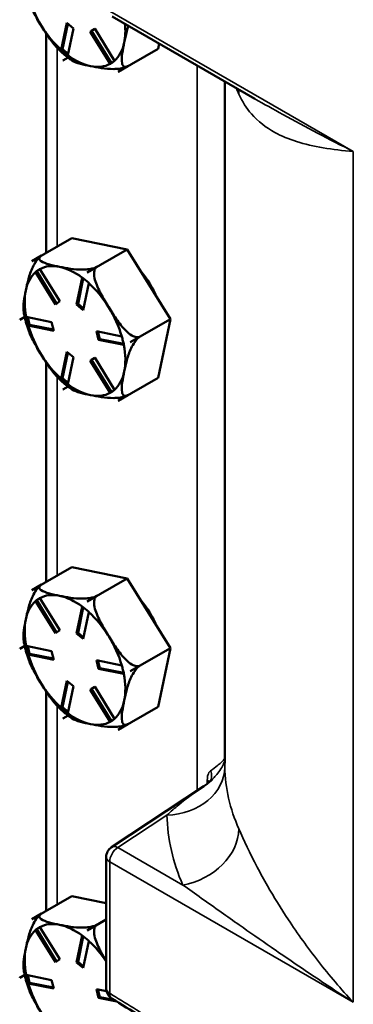
# Model space of a CAD drawing. Units: inches. Extents: x 1 to 146, y 1 to 112.
# Drawn here: x 118 to 119, y 91 to 96 of the extents above; entities that cross this region are included whole.
import ezdxf

# ---------------------------------------------------------------- set-up
doc = ezdxf.new("R2010")
doc.units = ezdxf.units.IN
doc.header["$LTSCALE"] = 6.666667
doc.header["$MEASUREMENT"] = 0
doc.layers.add('Visible (ANSI)', color=7, linetype='Continuous', lineweight=50)
doc.layers.add('Visible Narrow (ANSI)', color=7, linetype='Continuous', lineweight=35)

msp = doc.modelspace()

# ---------------------------------------------------------------- linework, layer by layer
at = {"layer": 'Visible (ANSI)'}
for p, q in [((118.0909, 95.4354), (118.1145, 95.549)), ((118.1145, 95.549), (118.1421, 95.5262)), ((118.907, 95.2292), (118.3055, 95.5765)), ((118.1187, 95.5455), (118.0965, 95.4382)), ((118.1421, 95.5262), (118.1186, 95.4126)), ((118.213, 95.5118), (118.232, 95.5251)), ((118.213, 95.5118), (118.2187, 95.5151)), ((118.2966, 95.3763), (118.213, 95.5118)), ((118.2323, 95.5246), (118.2187, 95.5151)), ((118.2187, 95.5151), (118.3024, 95.3795)), ((118.232, 95.5251), (118.3156, 95.3896)), ((118.027, 95.5061), (118.027, 94.5784)), ((118.0909, 95.435), (118.0965, 95.4382)), ((118.0965, 95.4382), (118.1199, 95.4189)), ((118.3308, 95.343), (118.4994, 95.4403)), ((118.4994, 95.4403), (118.5039, 95.4619)), ((118.1195, 95.403), (118.0978, 95.3905)), ((118.0978, 95.3905), (118.1195, 95.403)), ((118.0978, 95.3905), (118.0978, 95.3905)), ((118.0978, 95.3905), (118.0978, 95.3905)), ((118.3721, 95.3668), (118.3308, 95.343)), ((118.3308, 95.343), (118.3308, 95.343)), ((118.3308, 95.343), (118.3308, 95.343)), ((118.7798, 92.4256), (118.7798, 95.3026)), ((117.9672, 94.5439), (118.1358, 94.6413)), ((118.3688, 94.5937), (118.1358, 94.6413)), ((118.2003, 94.4964), (118.3688, 94.5937)), ((118.5507, 94.2992), (118.3688, 94.5937)), ((117.9672, 94.5439), (118.0085, 94.5677)), ((118.0081, 94.5675), (117.9672, 94.5439)), ((117.9672, 94.5439), (117.9672, 94.5439)), ((117.9672, 94.5439), (117.9672, 94.5439)), ((118.0014, 94.5106), (117.9877, 94.5011)), ((118.0014, 94.5106), (118.085, 94.3751)), ((118.2003, 94.4964), (118.2415, 94.5202)), ((118.2415, 94.5202), (118.2003, 94.4964)), ((117.9822, 94.4979), (117.9877, 94.5011)), ((118.0661, 94.3618), (117.9824, 94.4973)), ((117.9877, 94.5011), (118.0714, 94.3655)), ((118.1559, 94.3606), (118.1795, 94.4742)), ((118.1838, 94.4713), (118.1616, 94.3639)), ((118.2003, 94.4964), (118.2003, 94.4964)), ((118.2003, 94.4964), (118.2003, 94.4964)), ((118.2071, 94.4514), (118.1836, 94.3378)), ((118.085, 94.3751), (118.0661, 94.3618)), ((118.1559, 94.3606), (118.1616, 94.3639)), ((118.1836, 94.3378), (118.1559, 94.3606)), ((118.1616, 94.3639), (118.185, 94.3446)), ((117.916, 94.2969), (117.9369, 94.309)), ((117.9369, 94.309), (117.916, 94.2969)), ((117.9433, 94.3085), (118.0505, 94.2867)), ((117.9496, 94.3072), (117.9572, 94.2758)), ((117.916, 94.2969), (117.916, 94.2969)), ((117.916, 94.2969), (117.916, 94.2969)), ((117.9516, 94.2726), (117.9572, 94.2758)), ((118.0592, 94.2506), (117.952, 94.2724)), ((117.9572, 94.2758), (118.0581, 94.2552)), ((118.0505, 94.2867), (118.0592, 94.2506)), ((118.3821, 94.2019), (118.5507, 94.2992)), ((118.4994, 94.0522), (118.5507, 94.2992)), ((118.2389, 94.2483), (118.3461, 94.2264)), ((118.2476, 94.2122), (118.2389, 94.2483)), ((118.2456, 94.2469), (118.2532, 94.2154)), ((118.4233, 94.2257), (118.3821, 94.2019)), ((118.3821, 94.2019), (118.4233, 94.2257)), ((118.2476, 94.2122), (118.2532, 94.2154)), ((118.3548, 94.1903), (118.2476, 94.2122)), ((118.2532, 94.2154), (118.3542, 94.1948)), ((118.3821, 94.2019), (118.3821, 94.2019)), ((118.3821, 94.2019), (118.3821, 94.2019)), ((118.0909, 94.0474), (118.1145, 94.161)), ((118.1187, 94.1575), (118.0965, 94.0502)), ((118.1145, 94.161), (118.1421, 94.1382)), ((118.1421, 94.1382), (118.1186, 94.0246)), ((118.213, 94.1237), (118.232, 94.137)), ((118.2323, 94.1365), (118.2187, 94.127)), ((118.232, 94.137), (118.3156, 94.0016)), ((118.027, 94.118), (118.027, 93.1904)), ((118.213, 94.1237), (118.2187, 94.127)), ((118.2966, 93.9883), (118.213, 94.1237)), ((118.2187, 94.127), (118.3024, 93.9915)), ((118.0909, 94.047), (118.0965, 94.0502)), ((118.0965, 94.0502), (118.1199, 94.0309)), ((118.1195, 94.015), (118.0978, 94.0024)), ((118.0978, 94.0024), (118.1195, 94.015)), ((118.3308, 93.9549), (118.4994, 94.0522)), ((118.0978, 94.0024), (118.0978, 94.0024)), ((118.0978, 94.0024), (118.0978, 94.0024)), ((118.3721, 93.9787), (118.3308, 93.9549)), ((118.3308, 93.9549), (118.3308, 93.9549)), ((118.3308, 93.9549), (118.3308, 93.9549)), ((117.9672, 93.1559), (118.1358, 93.2532)), ((118.3688, 93.2057), (118.1358, 93.2532)), ((118.2003, 93.1084), (118.3688, 93.2057)), ((118.5507, 92.9112), (118.3688, 93.2057)), ((117.9672, 93.1559), (118.0085, 93.1797)), ((118.0081, 93.1795), (117.9672, 93.1559)), ((117.9672, 93.1559), (117.9672, 93.1559)), ((117.9672, 93.1559), (117.9672, 93.1559)), ((117.9822, 93.1098), (117.9877, 93.113)), ((118.0661, 92.9737), (117.9824, 93.1092)), ((118.0014, 93.1226), (117.9877, 93.113)), ((117.9877, 93.113), (118.0714, 92.9775)), ((118.0014, 93.1225), (118.085, 92.987)), ((118.2003, 93.1083), (118.2415, 93.1322)), ((118.2415, 93.1322), (118.2003, 93.1084)), ((118.2003, 93.1084), (118.2003, 93.1083)), ((118.2003, 93.1084), (118.2003, 93.1084)), ((118.1559, 92.9726), (118.1795, 93.0862)), ((118.1838, 93.0832), (118.1616, 92.9759)), ((118.2071, 93.0634), (118.1836, 92.9498)), ((118.085, 92.987), (118.0661, 92.9737)), ((118.1559, 92.9726), (118.1616, 92.9759)), ((118.1836, 92.9498), (118.1559, 92.9726)), ((118.1616, 92.9759), (118.185, 92.9566)), ((117.916, 92.9089), (117.9369, 92.921)), ((117.9369, 92.9209), (117.916, 92.9089)), ((117.916, 92.9089), (117.916, 92.9089)), ((117.916, 92.9089), (117.916, 92.9089)), ((117.9433, 92.9205), (118.0505, 92.8986)), ((117.9496, 92.9192), (117.9572, 92.8877)), ((118.0505, 92.8986), (118.0592, 92.8625)), ((118.3821, 92.8139), (118.5507, 92.9112)), ((118.4994, 92.6642), (118.5507, 92.9112)), ((117.9516, 92.8845), (117.9572, 92.8877)), ((118.0592, 92.8625), (117.952, 92.8844)), ((117.9572, 92.8877), (118.0581, 92.8672)), ((118.2389, 92.8602), (118.3461, 92.8384)), ((118.2476, 92.8241), (118.2389, 92.8602)), ((118.2456, 92.8588), (118.2532, 92.8274)), ((118.2476, 92.8241), (118.2532, 92.8274)), ((118.3548, 92.8023), (118.2476, 92.8241)), ((118.2532, 92.8274), (118.3542, 92.8068)), ((118.4233, 92.8377), (118.3821, 92.8139)), ((118.3821, 92.8138), (118.4233, 92.8376)), ((118.3821, 92.8139), (118.3821, 92.8139)), ((118.3821, 92.8139), (118.3821, 92.8138)), ((118.0909, 92.6593), (118.1145, 92.773)), ((118.1187, 92.7694), (118.0965, 92.6621)), ((118.1145, 92.773), (118.1421, 92.7501)), ((118.027, 92.73), (118.027, 91.8023)), ((118.1421, 92.7501), (118.1186, 92.6365)), ((118.213, 92.7357), (118.232, 92.749)), ((118.213, 92.7357), (118.2187, 92.739)), ((118.2966, 92.6002), (118.213, 92.7357)), ((118.2323, 92.7485), (118.2187, 92.739)), ((118.2187, 92.739), (118.3024, 92.6034)), ((118.232, 92.749), (118.3156, 92.6135)), ((118.0909, 92.6589), (118.0965, 92.6621)), ((118.0965, 92.6621), (118.1199, 92.6428)), ((118.3308, 92.5669), (118.4994, 92.6642)), ((118.1195, 92.6269), (118.0978, 92.6144)), ((118.0978, 92.6144), (118.1195, 92.6269)), ((118.0978, 92.6144), (118.0978, 92.6144)), ((118.0978, 92.6144), (118.0978, 92.6144)), ((118.3721, 92.5907), (118.3308, 92.5669)), ((118.3308, 92.5669), (118.3308, 92.5669)), ((118.3308, 92.5669), (118.3308, 92.5669)), ((118.6914, 92.3284), (118.303, 92.0717)), ((118.2805, 91.4757), (118.2805, 92.03)), ((117.9672, 91.7678), (118.1358, 91.8652)), ((118.2805, 91.8357), (118.1358, 91.8652)), ((117.9672, 91.7678), (118.0085, 91.7916)), ((118.0081, 91.7914), (117.9672, 91.7678)), ((117.9672, 91.7678), (117.9672, 91.7678)), ((117.9672, 91.7678), (117.9672, 91.7678)), ((118.0014, 91.7345), (117.9877, 91.725)), ((118.0014, 91.7345), (118.085, 91.599)), ((118.2003, 91.7203), (118.2805, 91.7667)), ((118.2003, 91.7203), (118.2415, 91.7441)), ((118.2415, 91.7441), (118.2003, 91.7203)), ((117.9822, 91.7218), (117.9877, 91.725)), ((118.0661, 91.5857), (117.9824, 91.7212)), ((117.9877, 91.725), (118.0714, 91.5895)), ((118.1559, 91.5845), (118.1795, 91.6982)), ((118.1838, 91.6952), (118.1616, 91.5878)), ((118.2003, 91.7203), (118.2003, 91.7203)), ((118.2003, 91.7203), (118.2003, 91.7203)), ((118.2071, 91.6754), (118.1836, 91.5617)), ((118.085, 91.599), (118.0661, 91.5857)), ((118.1559, 91.5845), (118.1616, 91.5878)), ((118.1836, 91.5617), (118.1559, 91.5845)), ((118.1616, 91.5878), (118.185, 91.5685)), ((117.916, 91.5209), (117.9369, 91.5329)), ((117.9369, 91.5329), (117.916, 91.5208)), ((117.916, 91.5208), (117.916, 91.5209)), ((117.916, 91.5208), (117.916, 91.5208)), ((117.9433, 91.5324), (118.0505, 91.5106)), ((117.9496, 91.5311), (117.9572, 91.4997)), ((117.9516, 91.4965), (117.9572, 91.4997)), ((118.0592, 91.4745), (117.952, 91.4963)), ((117.9572, 91.4997), (118.0581, 91.4791)), ((118.0505, 91.5106), (118.0592, 91.4745)), ((118.2389, 91.4722), (118.2821, 91.4634)), ((118.2476, 91.4361), (118.2389, 91.4722)), ((118.2456, 91.4708), (118.2532, 91.4393)), ((118.2476, 91.4361), (118.2532, 91.4393)), ((118.3247, 91.4203), (118.2476, 91.4361)), ((118.2532, 91.4393), (118.3143, 91.4269))]:
    msp.add_line(p, q, dxfattribs=at)
for centre, start, end in [((118.3305, 92.03), 123.4613, 180), ((118.3305, 91.4757), 180, 237.8465)]:
    msp.add_arc(centre, 0.05, start, end, dxfattribs=at)
for centre, major_axis, start_param, end_param in [((118.149, 95.6375), (0.15, -0.2598), 4.306528, 4.763411), ((118.149, 95.6375), (0.15, -0.2598), 4.763411, 5.220294), ((118.149, 95.6375), (-0.15, 0.2598), 3.716213, 4.047193), ((118.149, 95.6375), (0.15, -0.2598), 0.117738, 0.574621), ((118.149, 95.6375), (-0.1732, 0.3), 2.145366, 2.145468), ((118.149, 95.6375), (0.15, -0.2598), 5.353726, 5.810608), ((118.149, 95.6375), (0.15, -0.2598), 5.810608, 6.267491), ((118.149, 95.6375), (0.1732, -0.3), 0.050971, 0.051073), ((118.149, 94.2494), (-0.1732, 0.3), 0.050971, 0.051073), ((118.149, 94.2494), (-0.15, 0.2598), 5.810608, 6.267491), ((118.149, 94.2494), (-0.15, 0.2598), 5.353726, 5.810608), ((118.149, 94.2494), (-0.15, 0.2598), 0.117738, 0.574621), ((118.149, 94.2494), (0.1732, -0.3), 2.145366, 2.145468), ((118.3317, 94.3549), (-0.14, 0.2425), 4.520096, 5.006725), ((118.149, 94.2494), (-0.15, 0.2598), 4.763411, 5.220294), ((118.149, 94.2494), (0.15, -0.2598), 3.716213, 4.173096), ((118.149, 94.2494), (-0.15, 0.2598), 4.306528, 4.763411), ((118.149, 94.2494), (-0.1732, 0.3), 1.098169, 1.09827), ((118.149, 94.2494), (0.15, -0.2598), 4.306528, 4.763411), ((118.149, 94.2494), (-0.15, 0.2598), 3.716213, 4.173096), ((118.149, 94.2494), (0.1732, -0.3), 1.098169, 1.09827), ((118.149, 94.2494), (0.15, -0.2598), 4.763411, 5.220294), ((118.149, 94.2494), (0.15, -0.2598), 0.117738, 0.574621), ((118.149, 94.2494), (0.15, -0.2598), 5.353726, 5.810608), ((118.149, 94.2494), (-0.1732, 0.3), 2.145366, 2.145468), ((118.149, 94.2494), (0.15, -0.2598), 5.810608, 6.267491), ((118.149, 94.2494), (0.1732, -0.3), 0.050971, 0.051073), ((118.149, 92.8614), (-0.1732, 0.3), 0.050971, 0.051073), ((118.149, 92.8614), (-0.15, 0.2598), 0.117738, 0.574621), ((118.149, 92.8614), (-0.15, 0.2598), 5.810608, 6.267491), ((118.149, 92.8614), (-0.15, 0.2598), 5.353726, 5.810608), ((118.149, 92.8614), (0.1732, -0.3), 2.145366, 2.145468), ((118.3317, 92.9669), (-0.14, 0.2425), 4.520096, 5.006725), ((118.149, 92.8614), (-0.15, 0.2598), 4.763411, 5.220294), ((118.149, 92.8614), (0.15, -0.2598), 3.716213, 4.173096), ((118.149, 92.8614), (-0.15, 0.2598), 4.306528, 4.763411), ((118.149, 92.8614), (-0.1732, 0.3), 1.098169, 1.09827), ((118.149, 92.8614), (0.15, -0.2598), 4.306528, 4.763411), ((118.149, 92.8614), (0.1732, -0.3), 1.098169, 1.09827), ((118.149, 92.8614), (-0.15, 0.2598), 3.716213, 4.173096), ((118.149, 92.8614), (0.15, -0.2598), 4.763411, 5.220294), ((118.149, 92.8614), (0.15, -0.2598), 0.117738, 0.574621), ((118.149, 92.8614), (-0.1732, 0.3), 2.145366, 2.145468), ((118.149, 92.8614), (0.15, -0.2598), 5.353726, 5.810608), ((118.149, 92.8614), (0.15, -0.2598), 5.810608, 6.267491), ((118.149, 92.8614), (0.1732, -0.3), 0.050971, 0.051073), ((118.149, 91.4733), (-0.1732, 0.3), 0.050971, 0.051073), ((118.149, 91.4733), (-0.15, 0.2598), 5.810608, 6.267491), ((118.149, 91.4733), (-0.15, 0.2598), 5.353726, 5.810608), ((118.149, 91.4733), (-0.15, 0.2598), 0.117738, 0.574621), ((118.149, 91.4733), (0.1732, -0.3), 2.145366, 2.145468), ((118.149, 91.4733), (0.15, -0.2598), 3.716213, 4.173096), ((118.149, 91.4733), (-0.15, 0.2598), 4.829156, 5.220294), ((118.149, 91.4733), (-0.1732, 0.3), 1.098169, 1.09827), ((118.149, 91.4733), (0.15, -0.2598), 4.306528, 4.763411)]:
    msp.add_ellipse(centre, major_axis=major_axis, ratio=0.57735, start_param=start_param, end_param=end_param, dxfattribs=at)
for points, knots in [([(118.0069, 95.5377), (117.996, 95.5553), (117.9843, 95.5748), (117.9654, 95.6105), (117.9577, 95.6265), (117.9523, 95.6422)], [1.1821674, 1.1821674, 1.1821674, 1.1821674, 1.3795616, 1.3795616, 1.5367002, 1.5367002, 1.5367002, 1.5367002]), ([(118.078, 95.4397), (118.0655, 95.4522), (118.054, 95.467), (118.0299, 95.5009), (118.0177, 95.5201), (118.0069, 95.5377)], [0.818869, 0.818869, 0.818869, 0.818869, 0.9847732, 0.9847732, 1.1821674, 1.1821674, 1.1821674, 1.1821674]), ([(118.3745, 95.5367), (118.3719, 95.5292), (118.3697, 95.5217), (118.3631, 95.4976), (118.3595, 95.4812), (118.3565, 95.4664)], [0.8978164, 0.8978164, 0.8978164, 0.8978164, 0.9847732, 0.9847732, 1.1821674, 1.1821674, 1.1821674, 1.1821674]), ([(118.3565, 95.4664), (118.3534, 95.4517), (118.3503, 95.4356), (118.3461, 95.405), (118.3451, 95.3905), (118.3483, 95.3742), (118.3505, 95.3688), (118.356, 95.3643), (118.3592, 95.3631), (118.3652, 95.3637), (118.3688, 95.3649), (118.3721, 95.3668)], [1.1821674, 1.1821674, 1.1821674, 1.1821674, 1.3795616, 1.3795616, 1.5769558, 1.5769558, 1.6715101, 1.6715101, 1.7294018, 1.7294018, 1.7732511, 1.7732511, 1.7732511, 1.7732511]), ([(118.078, 95.4397), (118.0817, 95.436), (118.0855, 95.4324), (118.0931, 95.4252), (118.0969, 95.4218), (118.1047, 95.415), (118.1086, 95.4117), (118.1166, 95.4053), (118.1206, 95.4021), (118.1287, 95.3961), (118.1327, 95.3932), (118.1368, 95.3903)], [1.4294346, 1.4294346, 1.4294346, 1.4294346, 1.4806088, 1.4806088, 1.5317829, 1.5317829, 1.5829571, 1.5829571, 1.6341313, 1.6341313, 1.6853055, 1.6853055, 1.6853055, 1.6853055]), ([(118.2143, 95.3667), (118.2004, 95.3696), (118.1853, 95.3728), (118.1576, 95.3804), (118.1449, 95.3848), (118.1368, 95.3903)], [1.1821674, 1.1821674, 1.1821674, 1.1821674, 1.3795616, 1.3795616, 1.576767, 1.576767, 1.576767, 1.576767]), ([(118.3717, 95.3666), (118.3685, 95.3647), (118.364, 95.3628), (118.3542, 95.3596), (118.347, 95.358), (118.3315, 95.3555), (118.3206, 95.3548), (118.2938, 95.3544), (118.2766, 95.3562), (118.2438, 95.3609), (118.2282, 95.3639), (118.2143, 95.3667)], [0.5926176, 0.5926176, 0.5926176, 0.5926176, 0.634933, 0.634933, 0.6928248, 0.6928248, 0.787379, 0.787379, 0.9847732, 0.9847732, 1.1821674, 1.1821674, 1.1821674, 1.1821674]), ([(117.9416, 94.4204), (117.9446, 94.4352), (117.9483, 94.4516), (117.9574, 94.4851), (117.963, 94.5022), (117.9747, 94.527), (117.98, 94.5368), (117.9891, 94.5498), (117.9937, 94.5554), (118.0002, 94.5617), (118.0028, 94.5639), (118.0053, 94.5657)], [1.1821674, 1.1821674, 1.1821674, 1.1821674, 1.3795616, 1.3795616, 1.5769558, 1.5769558, 1.6715101, 1.6715101, 1.7294018, 1.7294018, 1.759863, 1.759863, 1.759863, 1.759863]), ([(118.0085, 94.5677), (118.0052, 94.5659), (118.0023, 94.5635), (117.9987, 94.5589), (117.998, 94.556), (117.999, 94.5501), (118.0024, 94.5465), (118.0143, 94.5382), (118.027, 94.5339), (118.0547, 94.5263), (118.0698, 94.523), (118.0837, 94.5202)], [0.5910837, 0.5910837, 0.5910837, 0.5910837, 0.634933, 0.634933, 0.6928248, 0.6928248, 0.787379, 0.787379, 0.9847732, 0.9847732, 1.1821674, 1.1821674, 1.1821674, 1.1821674]), ([(118.0057, 94.566), (118.0056, 94.5659), (118.0056, 94.5659), (118.0056, 94.5659), (118.0055, 94.5659), (118.0055, 94.5658), (118.0055, 94.5658), (118.0054, 94.5658), (118.0054, 94.5658), (118.0053, 94.5657), (118.0053, 94.5657), (118.0053, 94.5657)], [5.758783611, 5.758783611, 5.758783611, 5.758783611, 5.759114826, 5.759114826, 5.759446041, 5.759446041, 5.759777256, 5.759777256, 5.760108471, 5.760108471, 5.760439685, 5.760439685, 5.760439685, 5.760439685]), ([(118.0837, 94.5202), (118.0977, 94.5173), (118.1133, 94.5143), (118.146, 94.5096), (118.1632, 94.5079), (118.19, 94.5082), (118.201, 94.509), (118.2165, 94.5115), (118.2236, 94.5131), (118.2335, 94.5163), (118.2382, 94.5183), (118.2415, 94.5202)], [1.1821674, 1.1821674, 1.1821674, 1.1821674, 1.3795616, 1.3795616, 1.5769558, 1.5769558, 1.6715101, 1.6715101, 1.7294018, 1.7294018, 1.7732511, 1.7732511, 1.7732511, 1.7732511]), ([(118.2415, 94.5202), (118.2383, 94.5183), (118.2352, 94.515), (118.2309, 94.5071), (118.2295, 94.5008), (118.2286, 94.4861), (118.2304, 94.4749), (118.2381, 94.4461), (118.2475, 94.426), (118.2686, 94.3863), (118.2803, 94.3668), (118.2912, 94.3492)], [0.5910837, 0.5910837, 0.5910837, 0.5910837, 0.634933, 0.634933, 0.6928248, 0.6928248, 0.787379, 0.787379, 0.9847732, 0.9847732, 1.1821674, 1.1821674, 1.1821674, 1.1821674]), ([(117.932, 94.3357), (117.9304, 94.3464), (117.9314, 94.36), (117.9354, 94.3896), (117.9385, 94.4057), (117.9416, 94.4204)], [0.8005367, 0.8005367, 0.8005367, 0.8005367, 0.9847732, 0.9847732, 1.1821674, 1.1821674, 1.1821674, 1.1821674]), ([(118.2912, 94.3492), (118.3021, 94.3315), (118.3143, 94.3123), (118.3404, 94.2755), (118.3543, 94.258), (118.3768, 94.2378), (118.3862, 94.2309), (118.3999, 94.2247), (118.4063, 94.2229), (118.4156, 94.2228), (118.4201, 94.2238), (118.4233, 94.2257)], [1.1821674, 1.1821674, 1.1821674, 1.1821674, 1.3795616, 1.3795616, 1.5769558, 1.5769558, 1.6715101, 1.6715101, 1.7294018, 1.7294018, 1.7732511, 1.7732511, 1.7732511, 1.7732511]), ([(117.932, 94.3357), (117.9328, 94.3303), (117.9337, 94.3249), (117.9358, 94.314), (117.9369, 94.3086), (117.9394, 94.2977), (117.9408, 94.2922), (117.9437, 94.2813), (117.9453, 94.2759), (117.9487, 94.265), (117.9504, 94.2596), (117.9523, 94.2541)], [0.3981701, 0.3981701, 0.3981701, 0.3981701, 0.4530916, 0.4530916, 0.5080132, 0.5080132, 0.5629347, 0.5629347, 0.6178562, 0.6178562, 0.6727778, 0.6727778, 0.6727778, 0.6727778]), ([(118.0069, 94.1497), (117.996, 94.1673), (117.9843, 94.1868), (117.9654, 94.2224), (117.9577, 94.2384), (117.9523, 94.2541)], [1.1821674, 1.1821674, 1.1821674, 1.1821674, 1.3795616, 1.3795616, 1.5367002, 1.5367002, 1.5367002, 1.5367002]), ([(118.4233, 94.2257), (118.4201, 94.2238), (118.4161, 94.2207), (118.4086, 94.2134), (118.404, 94.2077), (118.3949, 94.1948), (118.3895, 94.185), (118.3779, 94.1602), (118.3723, 94.1431), (118.3631, 94.1096), (118.3595, 94.0932), (118.3565, 94.0784)], [0.5910837, 0.5910837, 0.5910837, 0.5910837, 0.634933, 0.634933, 0.6928248, 0.6928248, 0.787379, 0.787379, 0.9847732, 0.9847732, 1.1821674, 1.1821674, 1.1821674, 1.1821674]), ([(118.078, 94.0517), (118.0655, 94.0641), (118.054, 94.079), (118.0299, 94.1128), (118.0177, 94.1321), (118.0069, 94.1497)], [0.818869, 0.818869, 0.818869, 0.818869, 0.9847732, 0.9847732, 1.1821674, 1.1821674, 1.1821674, 1.1821674]), ([(118.3565, 94.0784), (118.3534, 94.0636), (118.3503, 94.0475), (118.3461, 94.0169), (118.3451, 94.0024), (118.3483, 93.9862), (118.3505, 93.9808), (118.356, 93.9762), (118.3592, 93.9751), (118.3652, 93.9756), (118.3688, 93.9768), (118.3721, 93.9787)], [1.1821674, 1.1821674, 1.1821674, 1.1821674, 1.3795616, 1.3795616, 1.5769558, 1.5769558, 1.6715101, 1.6715101, 1.7294018, 1.7294018, 1.7732511, 1.7732511, 1.7732511, 1.7732511]), ([(118.078, 94.0517), (118.0817, 94.048), (118.0855, 94.0443), (118.0931, 94.0372), (118.0969, 94.0337), (118.1047, 94.0269), (118.1086, 94.0236), (118.1166, 94.0172), (118.1206, 94.0141), (118.1287, 94.0081), (118.1327, 94.0051), (118.1368, 94.0023)], [1.4294346, 1.4294346, 1.4294346, 1.4294346, 1.4806088, 1.4806088, 1.5317829, 1.5317829, 1.5829571, 1.5829571, 1.6341313, 1.6341313, 1.6853055, 1.6853055, 1.6853055, 1.6853055]), ([(118.2143, 93.9787), (118.2004, 93.9815), (118.1853, 93.9848), (118.1576, 93.9924), (118.1449, 93.9967), (118.1368, 94.0023)], [1.1821674, 1.1821674, 1.1821674, 1.1821674, 1.3795616, 1.3795616, 1.576767, 1.576767, 1.576767, 1.576767]), ([(118.3717, 93.9785), (118.3685, 93.9767), (118.364, 93.9748), (118.3542, 93.9716), (118.347, 93.97), (118.3315, 93.9674), (118.3206, 93.9667), (118.2938, 93.9664), (118.2766, 93.9681), (118.2438, 93.9728), (118.2282, 93.9758), (118.2143, 93.9787)], [0.5926176, 0.5926176, 0.5926176, 0.5926176, 0.634933, 0.634933, 0.6928248, 0.6928248, 0.787379, 0.787379, 0.9847732, 0.9847732, 1.1821674, 1.1821674, 1.1821674, 1.1821674]), ([(117.9416, 93.0324), (117.9446, 93.0472), (117.9483, 93.0635), (117.9574, 93.097), (117.963, 93.1142), (117.9747, 93.139), (117.98, 93.1488), (117.9891, 93.1617), (117.9937, 93.1674), (118.0002, 93.1737), (118.0028, 93.1759), (118.0053, 93.1776)], [1.1821674, 1.1821674, 1.1821674, 1.1821674, 1.3795616, 1.3795616, 1.5769558, 1.5769558, 1.6715101, 1.6715101, 1.7294018, 1.7294018, 1.759863, 1.759863, 1.759863, 1.759863]), ([(118.0085, 93.1797), (118.0052, 93.1778), (118.0023, 93.1754), (117.9987, 93.1709), (117.998, 93.168), (117.999, 93.1621), (118.0024, 93.1584), (118.0143, 93.1502), (118.027, 93.1459), (118.0547, 93.1382), (118.0698, 93.135), (118.0837, 93.1321)], [0.5910837, 0.5910837, 0.5910837, 0.5910837, 0.634933, 0.634933, 0.6928248, 0.6928248, 0.787379, 0.787379, 0.9847732, 0.9847732, 1.1821674, 1.1821674, 1.1821674, 1.1821674]), ([(118.0057, 93.1779), (118.0056, 93.1779), (118.0056, 93.1779), (118.0056, 93.1778), (118.0055, 93.1778), (118.0055, 93.1778), (118.0055, 93.1778), (118.0054, 93.1777), (118.0054, 93.1777), (118.0053, 93.1777), (118.0053, 93.1777), (118.0053, 93.1777)], [5.758783611, 5.758783611, 5.758783611, 5.758783611, 5.759114826, 5.759114826, 5.759446041, 5.759446041, 5.759777256, 5.759777256, 5.760108471, 5.760108471, 5.760439685, 5.760439685, 5.760439685, 5.760439685]), ([(118.0837, 93.1321), (118.0977, 93.1293), (118.1133, 93.1263), (118.146, 93.1216), (118.1632, 93.1198), (118.19, 93.1202), (118.201, 93.1209), (118.2165, 93.1234), (118.2236, 93.125), (118.2335, 93.1283), (118.2382, 93.1303), (118.2415, 93.1322)], [1.1821674, 1.1821674, 1.1821674, 1.1821674, 1.3795616, 1.3795616, 1.5769558, 1.5769558, 1.6715101, 1.6715101, 1.7294018, 1.7294018, 1.7732511, 1.7732511, 1.7732511, 1.7732511]), ([(118.2415, 93.1322), (118.2383, 93.1303), (118.2352, 93.1269), (118.2309, 93.119), (118.2295, 93.1127), (118.2286, 93.0981), (118.2304, 93.0869), (118.2381, 93.0581), (118.2475, 93.0379), (118.2686, 92.9982), (118.2803, 92.9787), (118.2912, 92.9611)], [0.5910837, 0.5910837, 0.5910837, 0.5910837, 0.634933, 0.634933, 0.6928248, 0.6928248, 0.787379, 0.787379, 0.9847732, 0.9847732, 1.1821674, 1.1821674, 1.1821674, 1.1821674]), ([(117.932, 92.9476), (117.9304, 92.9583), (117.9314, 92.9719), (117.9354, 93.0015), (117.9385, 93.0176), (117.9416, 93.0324)], [0.8005367, 0.8005367, 0.8005367, 0.8005367, 0.9847732, 0.9847732, 1.1821674, 1.1821674, 1.1821674, 1.1821674]), ([(117.932, 92.9477), (117.9328, 92.9423), (117.9337, 92.9368), (117.9358, 92.926), (117.9369, 92.9205), (117.9394, 92.9096), (117.9408, 92.9042), (117.9437, 92.8933), (117.9453, 92.8878), (117.9487, 92.8769), (117.9504, 92.8715), (117.9523, 92.8661)], [0.3981701, 0.3981701, 0.3981701, 0.3981701, 0.4530916, 0.4530916, 0.5080132, 0.5080132, 0.5629347, 0.5629347, 0.6178562, 0.6178562, 0.6727778, 0.6727778, 0.6727778, 0.6727778]), ([(118.2912, 92.9611), (118.3021, 92.9435), (118.3143, 92.9243), (118.3404, 92.8875), (118.3543, 92.8699), (118.3768, 92.8497), (118.3862, 92.8429), (118.3999, 92.8367), (118.4063, 92.8349), (118.4156, 92.8348), (118.4201, 92.8358), (118.4233, 92.8377)], [1.1821674, 1.1821674, 1.1821674, 1.1821674, 1.3795616, 1.3795616, 1.5769558, 1.5769558, 1.6715101, 1.6715101, 1.7294018, 1.7294018, 1.7732511, 1.7732511, 1.7732511, 1.7732511]), ([(118.0069, 92.7616), (117.996, 92.7793), (117.9843, 92.7988), (117.9654, 92.8344), (117.9577, 92.8504), (117.9523, 92.8661)], [1.1821674, 1.1821674, 1.1821674, 1.1821674, 1.3795616, 1.3795616, 1.5367002, 1.5367002, 1.5367002, 1.5367002]), ([(118.4233, 92.8376), (118.4201, 92.8358), (118.4161, 92.8326), (118.4086, 92.8253), (118.404, 92.8197), (118.3949, 92.8067), (118.3895, 92.797), (118.3779, 92.7722), (118.3723, 92.755), (118.3631, 92.7215), (118.3595, 92.7051), (118.3565, 92.6904)], [0.5910837, 0.5910837, 0.5910837, 0.5910837, 0.634933, 0.634933, 0.6928248, 0.6928248, 0.787379, 0.787379, 0.9847732, 0.9847732, 1.1821674, 1.1821674, 1.1821674, 1.1821674]), ([(118.078, 92.6636), (118.0655, 92.6761), (118.054, 92.691), (118.0299, 92.7248), (118.0177, 92.744), (118.0069, 92.7616)], [0.818869, 0.818869, 0.818869, 0.818869, 0.9847732, 0.9847732, 1.1821674, 1.1821674, 1.1821674, 1.1821674]), ([(118.3565, 92.6904), (118.3534, 92.6756), (118.3503, 92.6595), (118.3461, 92.6289), (118.3451, 92.6144), (118.3483, 92.5981), (118.3505, 92.5927), (118.356, 92.5882), (118.3592, 92.587), (118.3652, 92.5876), (118.3688, 92.5888), (118.3721, 92.5907)], [1.1821674, 1.1821674, 1.1821674, 1.1821674, 1.3795616, 1.3795616, 1.5769558, 1.5769558, 1.6715101, 1.6715101, 1.7294018, 1.7294018, 1.7732511, 1.7732511, 1.7732511, 1.7732511]), ([(118.078, 92.6636), (118.0817, 92.6599), (118.0855, 92.6563), (118.0931, 92.6491), (118.0969, 92.6457), (118.1047, 92.6389), (118.1086, 92.6356), (118.1166, 92.6292), (118.1206, 92.6261), (118.1287, 92.62), (118.1327, 92.6171), (118.1368, 92.6143)], [1.4294346, 1.4294346, 1.4294346, 1.4294346, 1.4806088, 1.4806088, 1.5317829, 1.5317829, 1.5829571, 1.5829571, 1.6341313, 1.6341313, 1.6853055, 1.6853055, 1.6853055, 1.6853055]), ([(118.2143, 92.5906), (118.2004, 92.5935), (118.1853, 92.5967), (118.1576, 92.6043), (118.1449, 92.6087), (118.1368, 92.6143)], [1.1821674, 1.1821674, 1.1821674, 1.1821674, 1.3795616, 1.3795616, 1.576767, 1.576767, 1.576767, 1.576767]), ([(118.3717, 92.5905), (118.3685, 92.5887), (118.364, 92.5867), (118.3542, 92.5835), (118.347, 92.5819), (118.3315, 92.5794), (118.3206, 92.5787), (118.2938, 92.5783), (118.2766, 92.5801), (118.2438, 92.5848), (118.2282, 92.5878), (118.2143, 92.5906)], [0.5926176, 0.5926176, 0.5926176, 0.5926176, 0.634933, 0.634933, 0.6928248, 0.6928248, 0.787379, 0.787379, 0.9847732, 0.9847732, 1.1821674, 1.1821674, 1.1821674, 1.1821674]), ([(118.7288, 92.3591), (118.7269, 92.3572), (118.7249, 92.3553), (118.7207, 92.3513), (118.7185, 92.3493), (118.7138, 92.3452), (118.7113, 92.3431), (118.7061, 92.339), (118.7034, 92.3369), (118.6976, 92.3326), (118.6946, 92.3305), (118.6914, 92.3284)], [3.868924, 3.868924, 3.868924, 3.868924, 3.88281952, 3.88281952, 3.89671504, 3.89671504, 3.91061056, 3.91061056, 3.92450608, 3.92450608, 3.9384016, 3.9384016, 3.9384016, 3.9384016]), ([(118.7161, 92.3472), (118.7167, 92.3481), (118.7169, 92.3486), (118.7169, 92.3487), (118.7169, 92.3487), (118.7169, 92.3487)], [0.0419009, 0.0419009, 0.0419009, 0.0419009, 0.08335341, 0.08335341, 0.08696685, 0.08696685, 0.08696685, 0.08696685]), ([(117.9416, 91.6443), (117.9446, 91.6591), (117.9483, 91.6755), (117.9574, 91.709), (117.963, 91.7261), (117.9747, 91.751), (117.98, 91.7607), (117.9891, 91.7737), (117.9937, 91.7793), (118.0002, 91.7856), (118.0028, 91.7878), (118.0053, 91.7896)], [1.1821674, 1.1821674, 1.1821674, 1.1821674, 1.3795616, 1.3795616, 1.5769558, 1.5769558, 1.6715101, 1.6715101, 1.7294018, 1.7294018, 1.759863, 1.759863, 1.759863, 1.759863]), ([(118.0085, 91.7916), (118.0052, 91.7898), (118.0023, 91.7874), (117.9987, 91.7828), (117.998, 91.7799), (117.999, 91.774), (118.0024, 91.7704), (118.0143, 91.7622), (118.027, 91.7578), (118.0547, 91.7502), (118.0698, 91.7469), (118.0837, 91.7441)], [0.5910837, 0.5910837, 0.5910837, 0.5910837, 0.634933, 0.634933, 0.6928248, 0.6928248, 0.787379, 0.787379, 0.9847732, 0.9847732, 1.1821674, 1.1821674, 1.1821674, 1.1821674]), ([(118.0057, 91.7899), (118.0056, 91.7899), (118.0056, 91.7898), (118.0056, 91.7898), (118.0055, 91.7898), (118.0055, 91.7898), (118.0055, 91.7897), (118.0054, 91.7897), (118.0054, 91.7897), (118.0053, 91.7896), (118.0053, 91.7896), (118.0053, 91.7896)], [5.758783611, 5.758783611, 5.758783611, 5.758783611, 5.759114826, 5.759114826, 5.759446041, 5.759446041, 5.759777256, 5.759777256, 5.760108471, 5.760108471, 5.760439685, 5.760439685, 5.760439685, 5.760439685]), ([(118.0837, 91.7441), (118.0977, 91.7412), (118.1133, 91.7383), (118.146, 91.7335), (118.1632, 91.7318), (118.19, 91.7321), (118.201, 91.7329), (118.2165, 91.7354), (118.2236, 91.737), (118.2335, 91.7403), (118.2382, 91.7423), (118.2415, 91.7441)], [1.1821674, 1.1821674, 1.1821674, 1.1821674, 1.3795616, 1.3795616, 1.5769558, 1.5769558, 1.6715101, 1.6715101, 1.7294018, 1.7294018, 1.7732511, 1.7732511, 1.7732511, 1.7732511]), ([(118.2415, 91.7441), (118.2383, 91.7422), (118.2352, 91.7389), (118.2309, 91.731), (118.2295, 91.7247), (118.2286, 91.71), (118.2304, 91.6988), (118.2381, 91.67), (118.2475, 91.6499), (118.2652, 91.6166), (118.2729, 91.6032), (118.2805, 91.5906)], [0.5910837, 0.5910837, 0.5910837, 0.5910837, 0.634933, 0.634933, 0.6928248, 0.6928248, 0.787379, 0.787379, 0.9847732, 0.9847732, 1.118784, 1.118784, 1.118784, 1.118784]), ([(117.932, 91.5596), (117.9304, 91.5703), (117.9314, 91.5839), (117.9354, 91.6135), (117.9385, 91.6296), (117.9416, 91.6443)], [0.8005367, 0.8005367, 0.8005367, 0.8005367, 0.9847732, 0.9847732, 1.1821674, 1.1821674, 1.1821674, 1.1821674]), ([(117.932, 91.5596), (117.9328, 91.5542), (117.9337, 91.5488), (117.9358, 91.5379), (117.9369, 91.5325), (117.9394, 91.5216), (117.9408, 91.5162), (117.9437, 91.5052), (117.9453, 91.4998), (117.9487, 91.4889), (117.9504, 91.4835), (117.9523, 91.478)], [0.3981701, 0.3981701, 0.3981701, 0.3981701, 0.4530916, 0.4530916, 0.5080132, 0.5080132, 0.5629347, 0.5629347, 0.6178562, 0.6178562, 0.6727778, 0.6727778, 0.6727778, 0.6727778]), ([(118.0069, 91.3736), (117.996, 91.3912), (117.9843, 91.4107), (117.9654, 91.4463), (117.9577, 91.4623), (117.9523, 91.478)], [1.1821674, 1.1821674, 1.1821674, 1.1821674, 1.3795616, 1.3795616, 1.5367002, 1.5367002, 1.5367002, 1.5367002]), ([(118.9113, 91.0654), (118.8708, 91.0893), (118.8303, 91.1133), (118.7494, 91.1616), (118.7089, 91.1858), (118.6279, 91.2344), (118.5875, 91.2589), (118.5065, 91.3081), (118.466, 91.3328), (118.385, 91.3828), (118.3445, 91.4079), (118.3039, 91.4334)], [0.555851, 0.555851, 0.555851, 0.555851, 1.100407, 1.100407, 1.644964, 1.644964, 2.18952, 2.18952, 2.734077, 2.734077, 3.278633, 3.278633, 3.278633, 3.278633])]:
    msp.add_open_spline(points, degree=3, knots=knots, dxfattribs=at)
for points in [[(118.0909, 95.4354), (118.0909, 95.4353), (118.0909, 95.4352), (118.0909, 95.435)], [(118.0909, 95.435), (118.0956, 95.4311), (118.1001, 95.4273), (118.1046, 95.4236)], [(118.1046, 95.4236), (118.1091, 95.4199), (118.1138, 95.4161), (118.1186, 95.4122)], [(118.1186, 95.4122), (118.1186, 95.4124), (118.1186, 95.4125), (118.1186, 95.4126)], [(118.2971, 95.3758), (118.3003, 95.378), (118.3034, 95.3802), (118.3065, 95.3824)], [(118.3065, 95.3824), (118.3096, 95.3846), (118.3128, 95.3868), (118.3161, 95.3891)], [(118.3161, 95.3891), (118.3159, 95.3893), (118.3158, 95.3895), (118.3156, 95.3896)], [(118.2966, 95.3763), (118.2968, 95.3762), (118.297, 95.376), (118.2971, 95.3758)], [(118.0012, 94.5112), (117.9978, 94.5089), (117.9946, 94.5066), (117.9916, 94.5045)], [(118.0014, 94.5106), (118.0013, 94.5108), (118.0012, 94.511), (118.0012, 94.5112)], [(117.9916, 94.5045), (117.9885, 94.5023), (117.9854, 94.5001), (117.9822, 94.4979)], [(117.9822, 94.4979), (117.9823, 94.4977), (117.9824, 94.4975), (117.9824, 94.4973)], [(118.1797, 94.4748), (118.1796, 94.4746), (118.1795, 94.4744), (118.1795, 94.4742)], [(118.1934, 94.4633), (118.1889, 94.467), (118.1843, 94.4709), (118.1797, 94.4748)], [(118.2073, 94.452), (118.2025, 94.4558), (118.1979, 94.4596), (118.1934, 94.4633)], [(118.2071, 94.4514), (118.2072, 94.4516), (118.2073, 94.4518), (118.2073, 94.452)], [(117.9433, 94.3085), (117.9432, 94.3086), (117.9431, 94.3086), (117.9429, 94.3087)], [(117.9429, 94.3087), (117.9443, 94.3025), (117.9458, 94.2964), (117.9472, 94.2906)], [(117.9472, 94.2906), (117.9486, 94.2847), (117.9501, 94.2787), (117.9516, 94.2726)], [(117.9516, 94.2726), (117.9518, 94.2725), (117.9519, 94.2725), (117.952, 94.2724)], [(118.3466, 94.2264), (118.3464, 94.2264), (118.3462, 94.2264), (118.3461, 94.2264)], [(118.3509, 94.2083), (118.3494, 94.2141), (118.348, 94.2202), (118.3466, 94.2264)], [(118.3553, 94.1903), (118.3538, 94.1964), (118.3523, 94.2024), (118.3509, 94.2083)], [(118.3548, 94.1903), (118.3549, 94.1903), (118.3551, 94.1903), (118.3553, 94.1903)], [(118.0909, 94.0474), (118.0909, 94.0473), (118.0909, 94.0471), (118.0909, 94.047)], [(118.0909, 94.047), (118.0956, 94.043), (118.1001, 94.0392), (118.1046, 94.0355)], [(118.1046, 94.0355), (118.1091, 94.0318), (118.1138, 94.028), (118.1186, 94.0242)], [(118.1186, 94.0242), (118.1186, 94.0243), (118.1186, 94.0244), (118.1186, 94.0246)], [(118.2966, 93.9883), (118.2968, 93.9881), (118.297, 93.9879), (118.2971, 93.9878)], [(118.2971, 93.9878), (118.3003, 93.99), (118.3034, 93.9922), (118.3065, 93.9944)], [(118.3065, 93.9944), (118.3096, 93.9965), (118.3128, 93.9988), (118.3161, 94.0011)], [(118.3161, 94.0011), (118.3159, 94.0012), (118.3158, 94.0014), (118.3156, 94.0016)], [(117.9916, 93.1164), (117.9885, 93.1143), (117.9854, 93.1121), (117.9822, 93.1098)], [(117.9822, 93.1098), (117.9823, 93.1096), (117.9824, 93.1094), (117.9824, 93.1092)], [(118.0012, 93.1231), (117.9978, 93.1208), (117.9946, 93.1186), (117.9916, 93.1164)], [(118.0014, 93.1225), (118.0013, 93.1227), (118.0012, 93.1229), (118.0012, 93.1231)], [(118.1797, 93.0867), (118.1796, 93.0866), (118.1795, 93.0864), (118.1795, 93.0862)], [(118.1934, 93.0753), (118.1889, 93.079), (118.1843, 93.0828), (118.1797, 93.0867)], [(118.2073, 93.0639), (118.2025, 93.0678), (118.1979, 93.0716), (118.1934, 93.0753)], [(118.2071, 93.0634), (118.2072, 93.0636), (118.2073, 93.0638), (118.2073, 93.0639)], [(117.9433, 92.9205), (117.9432, 92.9205), (117.9431, 92.9206), (117.9429, 92.9206)], [(117.9429, 92.9206), (117.9443, 92.9144), (117.9458, 92.9084), (117.9472, 92.9025)], [(117.9472, 92.9025), (117.9486, 92.8967), (117.9501, 92.8906), (117.9516, 92.8845)], [(117.9516, 92.8845), (117.9518, 92.8845), (117.9519, 92.8844), (117.952, 92.8844)], [(118.3466, 92.8383), (118.3464, 92.8383), (118.3462, 92.8384), (118.3461, 92.8384)], [(118.3509, 92.8202), (118.3494, 92.8261), (118.348, 92.8321), (118.3466, 92.8383)], [(118.3553, 92.8022), (118.3538, 92.8083), (118.3523, 92.8144), (118.3509, 92.8202)], [(118.3548, 92.8023), (118.3549, 92.8023), (118.3551, 92.8022), (118.3553, 92.8022)], [(118.0909, 92.6593), (118.0909, 92.6592), (118.0909, 92.6591), (118.0909, 92.6589)], [(118.0909, 92.6589), (118.0956, 92.655), (118.1001, 92.6512), (118.1046, 92.6475)], [(118.1046, 92.6475), (118.1091, 92.6438), (118.1138, 92.64), (118.1186, 92.6361)], [(118.1186, 92.6361), (118.1186, 92.6363), (118.1186, 92.6364), (118.1186, 92.6365)], [(118.2966, 92.6002), (118.2968, 92.6001), (118.297, 92.5999), (118.2971, 92.5997)], [(118.2971, 92.5997), (118.3003, 92.602), (118.3034, 92.6042), (118.3065, 92.6063)], [(118.3065, 92.6063), (118.3096, 92.6085), (118.3128, 92.6107), (118.3161, 92.613)], [(118.3161, 92.613), (118.3159, 92.6132), (118.3158, 92.6134), (118.3156, 92.6135)], [(117.9916, 91.7284), (117.9885, 91.7262), (117.9854, 91.724), (117.9822, 91.7218)], [(118.0012, 91.7351), (117.9978, 91.7328), (117.9946, 91.7305), (117.9916, 91.7284)], [(118.0014, 91.7345), (118.0013, 91.7347), (118.0012, 91.7349), (118.0012, 91.7351)], [(117.9822, 91.7218), (117.9823, 91.7216), (117.9824, 91.7214), (117.9824, 91.7212)], [(118.1797, 91.6987), (118.1796, 91.6985), (118.1795, 91.6983), (118.1795, 91.6982)], [(118.1934, 91.6872), (118.1889, 91.6909), (118.1843, 91.6948), (118.1797, 91.6987)], [(118.2073, 91.6759), (118.2025, 91.6797), (118.1979, 91.6835), (118.1934, 91.6872)], [(118.2071, 91.6754), (118.2072, 91.6755), (118.2073, 91.6757), (118.2073, 91.6759)], [(117.9433, 91.5324), (117.9432, 91.5325), (117.9431, 91.5325), (117.9429, 91.5326)], [(117.9429, 91.5326), (117.9443, 91.5264), (117.9458, 91.5203), (117.9472, 91.5145)], [(117.9472, 91.5145), (117.9486, 91.5086), (117.9501, 91.5026), (117.9516, 91.4965)], [(117.9516, 91.4965), (117.9518, 91.4964), (117.9519, 91.4964), (117.952, 91.4963)]]:
    msp.add_open_spline(points, degree=3, dxfattribs=at)
at = {"layer": 'Visible Narrow (ANSI)'}
for p, q in [((119.3217, 95.0067), (118.2952, 95.5994)), ((118.0737, 94.6054), (118.0737, 95.4442)), ((118.6634, 95.3699), (118.6634, 92.3099)), ((119.3217, 91.4169), (119.3217, 95.0067)), ((118.0737, 93.2173), (118.0737, 94.0562)), ((118.0737, 91.8293), (118.0737, 92.6681)), ((118.7066, 92.3561), (118.7066, 92.3394)), ((118.3293, 92.0701), (118.5362, 92.2069)), ((118.6034, 91.9118), (118.3293, 92.0701)), ((118.2952, 92.0096), (119.3217, 91.4169)), ((118.2952, 91.4553), (118.2952, 92.0096))]:
    msp.add_line(p, q, dxfattribs=at)
for centre, major_axis, ratio, start_param, end_param in [((120.6298, 95.4655), (1.8497, -0.0611), 0.554045, 3.387819, 3.41395), ((118.5972, 95.2124), (0.227, 0.1048), 0.800378, 5.933812, 6.033563), ((118.5301, 92.4073), (0.2499, 0.0063), 0.802127, 4.716767, 6.262513), ((118.6777, 92.3787), (0.0354, -0.0353), 0.883884, 0.134037, 1.175491), ((120.6298, 92.4686), (-1.8496, -0.0661), 0.599745, 6.276861, 6.5158), ((118.6659, 92.3393), (0.05, 0), 0.57735, 0.228995, 0.617777), ((120.636, 92.2682), (2.0996, 0.0658), 0.597134, 3.137996, 3.376935), ((118.5972, 92.1123), (0.229, 0.1004), 0.77995, 4.408403, 5.949107), ((118.3305, 92.03), (-0.025, -0.0433), 0.57735, 3.961897, 5.497787), ((118.3305, 92.03), (-0.0276, 0.0417), 0.576647, 5.463532, 6.283185), ((118.3305, 92.03), (-0.05, 0), 0.57735, 0, 0.785398), ((118.3305, 91.4757), (-0.05, 0), 0.57735, 0, 0.785398), ((118.3305, 91.4757), (-0.0266, -0.0423), 0.551182, 5.519002, 6.283185)]:
    msp.add_ellipse(centre, major_axis=major_axis, ratio=ratio, start_param=start_param, end_param=end_param, dxfattribs=at)
for points, knots in [([(118.8392, 95.2487), (118.8542, 95.2164), (118.8719, 95.1892), (118.9207, 95.1328), (118.9539, 95.1074), (119.0194, 95.0716), (119.05, 95.059), (119.1178, 95.0375), (119.1553, 95.0289), (119.235, 95.0153), (119.2774, 95.0103), (119.3217, 95.0067)], [0, 0, 0, 0, 0.643368, 0.643368, 1.545115, 1.545115, 2.224055, 2.224055, 2.944763, 2.944763, 3.669289, 3.669289, 3.669289, 3.669289]), ([(119.3217, 95.0067), (119.2714, 95.0321), (119.2212, 95.0579), (119.122, 95.11), (119.073, 95.1363), (118.985, 95.1848), (118.9457, 95.2069), (118.907, 95.2292)], [-3.669289, -3.669289, -3.669289, -3.669289, -2.944763, -2.944763, -2.224055, -2.224055, -1.630504, -1.630504, -1.630504, -1.630504]), ([(118.7798, 92.4459), (118.7779, 92.4414), (118.7723, 92.4351), (118.7593, 92.4238), (118.7543, 92.4197), (118.7404, 92.409), (118.7307, 92.4021), (118.7201, 92.394)], [-0.8293274, -0.8293274, -0.8293274, -0.8293274, -0.4537695, -0.4537695, -0.2677069, -0.2677069, 0, 0, 0, 0]), ([(118.7288, 92.3591), (118.7333, 92.3638), (118.7377, 92.3684), (118.7485, 92.3806), (118.7546, 92.3882), (118.7707, 92.4115), (118.7777, 92.4264), (118.7798, 92.4394)], [0.1582995, 0.1582995, 0.1582995, 0.1582995, 0.2677069, 0.2677069, 0.4537695, 0.4537695, 0.850327, 0.850327, 0.850327, 0.850327]), ([(118.7201, 92.394), (118.7151, 92.3902), (118.7111, 92.3836), (118.7074, 92.3695), (118.7066, 92.3631), (118.7066, 92.3561)], [0, 0, 0, 0, 0.1266438, 0.1266438, 0.2083835, 0.2083835, 0.2083835, 0.2083835]), ([(118.6914, 92.3284), (118.684, 92.3235), (118.6764, 92.3184), (118.6414, 92.2939), (118.6135, 92.2725), (118.5691, 92.2359), (118.5523, 92.2215), (118.5362, 92.2069)], [-3.938402, -3.938402, -3.938402, -3.938402, -3.770326, -3.770326, -3.169355, -3.169355, -2.793747, -2.793747, -2.793747, -2.793747]), ([(119.3217, 91.4169), (119.2698, 91.4725), (119.2208, 91.5303), (119.1293, 91.6474), (119.0869, 91.7067), (119.0163, 91.8137), (118.9869, 91.8616), (118.9449, 91.935), (118.9304, 91.9615), (118.8861, 92.0456), (118.8599, 92.1011), (118.8392, 92.1485)], [-0.003824, -0.003824, -0.003824, -0.003824, 0.84354, 0.84354, 1.687085, 1.687085, 2.378735, 2.378735, 2.773871, 2.773871, 3.665465, 3.665465, 3.665465, 3.665465]), ([(118.6034, 91.9118), (118.6549, 91.8754), (118.7093, 91.8366), (118.7901, 91.7794), (118.8152, 91.7616), (118.8846, 91.7127), (118.9298, 91.6812), (119.0315, 91.6108), (119.0885, 91.5718), (119.2042, 91.494), (119.2628, 91.4552), (119.3217, 91.4169)], [-3.665465, -3.665465, -3.665465, -3.665465, -2.773871, -2.773871, -2.378735, -2.378735, -1.687085, -1.687085, -0.84354, -0.84354, 0.003824, 0.003824, 0.003824, 0.003824]), ([(119.3217, 90.8426), (119.3034, 90.8531), (119.2851, 90.8637), (119.1862, 90.921), (119.1057, 90.9679), (119.0251, 91.0152), (118.9643, 91.0509), (118.9035, 91.0867), (118.7818, 91.1589), (118.7209, 91.1952), (118.6601, 91.2318), (118.605, 91.2649), (118.5499, 91.2982), (118.4283, 91.3725), (118.3617, 91.4135), (118.2952, 91.4553)], [-1.331523, -1.331523, -1.331523, -1.331523, -1.084778, -1.084778, 0, 0, 0, 0.819658, 0.819658, 1.639317, 1.639317, 1.639317, 2.381559, 2.381559, 3.278633, 3.278633, 3.278633, 3.278633])]:
    msp.add_open_spline(points, degree=3, knots=knots, dxfattribs=at)
msp.add_open_spline([(118.78, 92.4095), (118.7799, 92.4151), (118.7798, 92.4204), (118.7798, 92.4256)], degree=3, dxfattribs=at)

doc.saveas('drawing.dxf')
